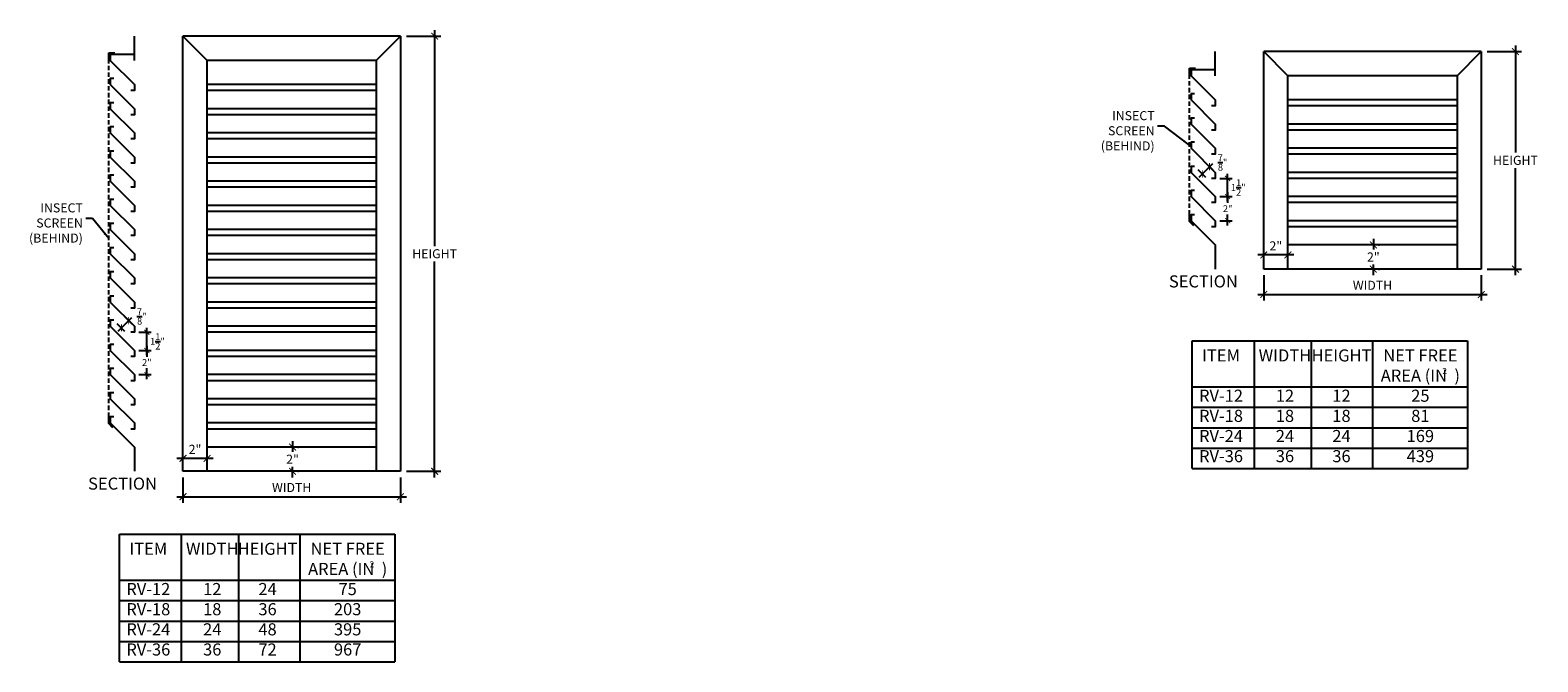
# Model space of a CAD drawing. Units: inches. Extents: x -232 to 13, y 95 to 237.
# Drawn here: x -230 to -105, y 95 to 147 of the extents above; entities that cross this region are included whole.
import ezdxf

# ---------------------------------------------------------------- set-up
doc = ezdxf.new("R2010")
doc.units = ezdxf.units.IN
doc.header["$LTSCALE"] = 1.5
doc.header["$MEASUREMENT"] = 0
doc.linetypes.add('HIDDEN', pattern=[0.375, 0.25, -0.125])
doc.layers.get('0').update_dxf_attribs({"color": 1})
doc.layers.add('7', color=8, linetype='Continuous')
doc.layers.add('Dimensions', color=4, linetype='Continuous')
doc.styles.add('Arch-Dim', font='cityb___.ttf')
doc.dimstyles.new('30 inch', dxfattribs={"dimscale": 1.5, "dimtxt": 0.375, "dimasz": 0.28125, "dimexe": 0.25, "dimexo": 0.25, "dimgap": 0.125, "dimtad": 0, "dimtih": 1, "dimtoh": 1, "dimdec": 3, "dimrnd": 0.003906, "dimzin": 3, "dimdsep": 46, "dimlunit": 5, "dimtxsty": 'Arch-Dim', "dimblk": 'ARCHTICK', "dimcen": 0.5, "dimdle": 0.25, "dimclrd": 256, "dimclre": 256, "dimadec": 0, "dimazin": 0, "dimtfac": 1, "dimtdec": 3, "dimtix": 1, "dimtmove": 2, "dimatfit": 3, "dimfxl": 1, "dimtvp": 1, "dimtolj": 1, "dimtzin": 0, "dimlwd": -1, "dimlwe": -1, "dimarcsym": 0})
doc.dimstyles.new("5'", dxfattribs={"dimscale": 2, "dimtxt": 0.375, "dimasz": 0.28125, "dimexe": 0.25, "dimexo": 0.25, "dimgap": 0.125, "dimtad": 0, "dimtih": 1, "dimtoh": 1, "dimdec": 3, "dimrnd": 0.003906, "dimzin": 3, "dimdsep": 46, "dimlunit": 5, "dimtxsty": 'Arch-Dim', "dimblk": 'ARCHTICK', "dimcen": 0.5, "dimdle": 0.25, "dimclrd": 256, "dimclre": 256, "dimadec": 0, "dimazin": 0, "dimtfac": 1, "dimtdec": 3, "dimtix": 1, "dimtmove": 2, "dimatfit": 3, "dimfxl": 1, "dimtvp": 1, "dimtolj": 1, "dimtzin": 0, "dimlwd": -1, "dimlwe": -1, "dimarcsym": 0})

# ---------------------------------------------------------------- blocks, each defined once
blk = doc.blocks.new('_ArchTick')
at = {"const_width": 0.15}
blk.add_lwpolyline([(-0.5, -0.5), (0.5, 0.5)], dxfattribs=at)
blk = doc.blocks.new('*D56')
at = {"layer": 'Defpoints', "color": 0, "transparency": 16777216}
for p in [(-217.07, 110.91), (-199.07, 110.91), (-199.07, 108.81)]:
    blk.add_point(p, dxfattribs=at)
at = {"layer": 'Dimensions', "transparency": 16777216}
for p, q in [((-217.07, 110.41), (-217.07, 108.31)), ((-199.07, 110.41), (-199.07, 108.31)), ((-217.57, 108.81), (-198.57, 108.81))]:
    blk.add_line(p, q, dxfattribs=at)
at = {"layer": 'Dimensions', "transparency": 16777216, "xscale": 0.5625, "yscale": 0.5625, "zscale": 0.5625, "rotation": 180}
blk.add_blockref('_ArchTick', (-217.07, 108.81), dxfattribs=at)
at = {"layer": 'Dimensions', "transparency": 16777216, "xscale": 0.5625, "yscale": 0.5625, "zscale": 0.5625}
blk.add_blockref('_ArchTick', (-199.07, 108.81), dxfattribs=at)
at = {"layer": 'Dimensions', "color": 0, "transparency": 16777216, "insert": (-208.07, 109.57), "char_height": 0.75, "attachment_point": 5, "style": 'Arch-Dim'}
blk.add_mtext('\\A1;WIDTH', dxfattribs=at)
blk = doc.blocks.new('*D57')
at = {"layer": 'Defpoints', "color": 0, "transparency": 16777216}
for p in [(-199.07, 146.91), (-196.24, 146.91), (-199.07, 110.91)]:
    blk.add_point(p, dxfattribs=at)
at = {"layer": 'Dimensions', "transparency": 16777216}
for p, q in [((-196.24, 147.41), (-196.24, 129.55)), ((-198.57, 146.91), (-195.74, 146.91)), ((-196.24, 110.41), (-196.24, 128.27)), ((-198.57, 110.91), (-195.74, 110.91))]:
    blk.add_line(p, q, dxfattribs=at)
at = {"layer": 'Dimensions', "transparency": 16777216, "xscale": 0.5625, "yscale": 0.5625, "zscale": 0.5625}
for p, rotation in [((-196.24, 146.91), 90), ((-196.24, 110.91), 270)]:
    blk.add_blockref('_ArchTick', p, dxfattribs=dict(at, rotation=rotation))
at = {"layer": 'Dimensions', "color": 0, "transparency": 16777216, "insert": (-196.24, 128.91), "char_height": 0.75, "attachment_point": 5, "style": 'Arch-Dim'}
blk.add_mtext('\\A1;HEIGHT', dxfattribs=at)
blk = doc.blocks.new('*D58')
at = {"layer": 'Defpoints', "color": 0, "transparency": 16777216}
for p in [(-217.07, 111.98), (-217.07, 110.91), (-215.07, 110.91)]:
    blk.add_point(p, dxfattribs=at)
at = {"layer": 'Dimensions', "transparency": 16777216}
for p, q in [((-217.07, 111.41), (-217.07, 112.48)), ((-215.07, 111.41), (-215.07, 112.48)), ((-214.57, 111.98), (-217.57, 111.98))]:
    blk.add_line(p, q, dxfattribs=at)
at = {"layer": 'Dimensions', "transparency": 16777216, "xscale": 0.5625, "yscale": 0.5625, "zscale": 0.5625, "rotation": 180}
blk.add_blockref('_ArchTick', (-217.07, 111.98), dxfattribs=at)
at = {"layer": 'Dimensions', "transparency": 16777216, "xscale": 0.5625, "yscale": 0.5625, "zscale": 0.5625}
blk.add_blockref('_ArchTick', (-215.07, 111.98), dxfattribs=at)
at = {"layer": 'Dimensions', "color": 0, "transparency": 16777216, "insert": (-216.07, 112.73), "char_height": 0.75, "attachment_point": 5, "style": 'Arch-Dim'}
blk.add_mtext('\\A1;2"', dxfattribs=at)
blk = doc.blocks.new('*D59')
at = {"layer": 'Defpoints', "color": 0, "transparency": 16777216}
for p in [(-208.07, 112.91), (-208.07, 110.91), (-208, 110.91)]:
    blk.add_point(p, dxfattribs=at)
at = {"layer": 'Dimensions', "transparency": 16777216}
for p, q in [((-208, 113.41), (-208, 112.53)), ((-207.57, 112.91), (-207.5, 112.91)), ((-208, 110.41), (-208, 111.28)), ((-207.57, 110.91), (-207.5, 110.91))]:
    blk.add_line(p, q, dxfattribs=at)
at = {"layer": 'Dimensions', "transparency": 16777216, "xscale": 0.5625, "yscale": 0.5625, "zscale": 0.5625}
for p, rotation in [((-208, 112.91), 90), ((-208, 110.91), 270)]:
    blk.add_blockref('_ArchTick', p, dxfattribs=dict(at, rotation=rotation))
at = {"layer": 'Dimensions', "color": 0, "transparency": 16777216, "insert": (-208, 111.91), "char_height": 0.75, "attachment_point": 5, "style": 'Arch-Dim'}
blk.add_mtext('\\A1;2"', dxfattribs=at)
blk = doc.blocks.new('*D60')
at = {"layer": 'Defpoints', "color": 0, "transparency": 16777216}
for p in [(-133.34, 136.14), (-132.74, 136.74), (-132.11, 136.11)]:
    blk.add_point(p, dxfattribs=at)
at = {"layer": 'Dimensions', "transparency": 16777216}
for p, q in [((-132.97, 135.24), (-131.84, 136.37)), ((-132.47, 136.47), (-131.84, 135.84)), ((-133.07, 135.87), (-132.44, 135.24))]:
    blk.add_line(p, q, dxfattribs=at)
at = {"layer": 'Dimensions', "transparency": 16777216, "xscale": 0.421875, "yscale": 0.421875, "zscale": 0.421875}
for p, rotation in [((-132.11, 136.11), 45.00000000000271), ((-132.71, 135.51), 225.0000000000027)]:
    blk.add_blockref('_ArchTick', p, dxfattribs=dict(at, rotation=rotation))
at = {"layer": 'Dimensions', "color": 0, "transparency": 16777216, "insert": (-131.03, 136.46), "char_height": 0.5625, "attachment_point": 5, "rotation": 1, "style": 'Arch-Dim'}
blk.add_mtext('\\A1;{\\H1.000000x;\\S7/8;}"', dxfattribs=at)
blk = doc.blocks.new('*D61')
at = {"layer": 'Defpoints', "color": 0, "transparency": 16777216}
for p in [(-131.64, 135.14), (-130.61, 135.14), (-131.64, 133.64)]:
    blk.add_point(p, dxfattribs=at)
at = {"layer": 'Dimensions', "transparency": 16777216}
for p, q in [((-131.26, 135.14), (-130.23, 135.14)), ((-130.61, 133.26), (-130.61, 135.51)), ((-131.26, 133.64), (-130.23, 133.64))]:
    blk.add_line(p, q, dxfattribs=at)
at = {"layer": 'Dimensions', "transparency": 16777216, "xscale": 0.421875, "yscale": 0.421875, "zscale": 0.421875}
for p, rotation in [((-130.61, 135.14), 90), ((-130.61, 133.64), 270)]:
    blk.add_blockref('_ArchTick', p, dxfattribs=dict(at, rotation=rotation))
at = {"layer": 'Dimensions', "color": 0, "transparency": 16777216, "insert": (-129.73, 134.39), "char_height": 0.5625, "attachment_point": 5, "style": 'Arch-Dim'}
blk.add_mtext('\\A1;1{\\H1.000000x;\\S1/2;}"', dxfattribs=at)
blk = doc.blocks.new('*D62')
at = {"layer": 'Defpoints', "color": 0, "transparency": 16777216}
for p in [(-131.64, 133.64), (-131.64, 131.64), (-130.61, 131.64)]:
    blk.add_point(p, dxfattribs=at)
at = {"layer": 'Dimensions', "transparency": 16777216}
for p, q in [((-131.26, 133.64), (-130.23, 133.64)), ((-130.61, 134.01), (-130.61, 133.11)), ((-131.26, 131.64), (-130.23, 131.64)), ((-130.61, 131.26), (-130.61, 132.17))]:
    blk.add_line(p, q, dxfattribs=at)
at = {"layer": 'Dimensions', "transparency": 16777216, "xscale": 0.421875, "yscale": 0.421875, "zscale": 0.421875}
for p, rotation in [((-130.61, 133.64), 90), ((-130.61, 131.64), 270)]:
    blk.add_blockref('_ArchTick', p, dxfattribs=dict(at, rotation=rotation))
at = {"layer": 'Dimensions', "color": 0, "transparency": 16777216, "insert": (-130.61, 132.64), "char_height": 0.562, "attachment_point": 5, "style": 'Arch-Dim'}
blk.add_mtext('\\A1;2"', dxfattribs=at)
blk = doc.blocks.new('*D63')
at = {"layer": 'Defpoints', "color": 0, "transparency": 16777216}
for p in [(-127.62, 127.64), (-109.62, 127.64), (-109.62, 125.54)]:
    blk.add_point(p, dxfattribs=at)
at = {"layer": 'Dimensions', "transparency": 16777216}
for p, q in [((-127.62, 127.14), (-127.62, 125.04)), ((-109.62, 127.14), (-109.62, 125.04)), ((-128.12, 125.54), (-109.12, 125.54))]:
    blk.add_line(p, q, dxfattribs=at)
at = {"layer": 'Dimensions', "transparency": 16777216, "xscale": 0.5625, "yscale": 0.5625, "zscale": 0.5625, "rotation": 180}
blk.add_blockref('_ArchTick', (-127.62, 125.54), dxfattribs=at)
at = {"layer": 'Dimensions', "transparency": 16777216, "xscale": 0.5625, "yscale": 0.5625, "zscale": 0.5625}
blk.add_blockref('_ArchTick', (-109.62, 125.54), dxfattribs=at)
at = {"layer": 'Dimensions', "color": 0, "transparency": 16777216, "insert": (-118.62, 126.3), "char_height": 0.75, "attachment_point": 5, "style": 'Arch-Dim'}
blk.add_mtext('\\A1;WIDTH', dxfattribs=at)
blk = doc.blocks.new('*D64')
at = {"layer": 'Defpoints', "color": 0, "transparency": 16777216}
for p in [(-109.62, 145.64), (-106.79, 145.64), (-109.62, 127.64)]:
    blk.add_point(p, dxfattribs=at)
at = {"layer": 'Dimensions', "transparency": 16777216}
for p, q in [((-106.79, 146.14), (-106.79, 137.28)), ((-109.12, 145.64), (-106.29, 145.64)), ((-106.79, 127.14), (-106.79, 135.99)), ((-109.12, 127.64), (-106.29, 127.64))]:
    blk.add_line(p, q, dxfattribs=at)
at = {"layer": 'Dimensions', "transparency": 16777216, "xscale": 0.5625, "yscale": 0.5625, "zscale": 0.5625}
for p, rotation in [((-106.79, 145.64), 90), ((-106.79, 127.64), 270)]:
    blk.add_blockref('_ArchTick', p, dxfattribs=dict(at, rotation=rotation))
at = {"layer": 'Dimensions', "color": 0, "transparency": 16777216, "insert": (-106.79, 136.64), "char_height": 0.75, "attachment_point": 5, "style": 'Arch-Dim'}
blk.add_mtext('\\A1;HEIGHT', dxfattribs=at)
blk = doc.blocks.new('*D65')
at = {"layer": 'Defpoints', "color": 0, "transparency": 16777216}
for p in [(-127.62, 128.81), (-127.62, 127.64), (-125.62, 127.64)]:
    blk.add_point(p, dxfattribs=at)
at = {"layer": 'Dimensions', "transparency": 16777216}
for p, q in [((-125.12, 128.81), (-128.12, 128.81)), ((-127.62, 128.14), (-127.62, 129.31)), ((-125.62, 128.14), (-125.62, 129.31))]:
    blk.add_line(p, q, dxfattribs=at)
at = {"layer": 'Dimensions', "transparency": 16777216, "xscale": 0.5625, "yscale": 0.5625, "zscale": 0.5625, "rotation": 180}
blk.add_blockref('_ArchTick', (-127.62, 128.81), dxfattribs=at)
at = {"layer": 'Dimensions', "transparency": 16777216, "xscale": 0.5625, "yscale": 0.5625, "zscale": 0.5625}
blk.add_blockref('_ArchTick', (-125.62, 128.81), dxfattribs=at)
at = {"layer": 'Dimensions', "color": 0, "transparency": 16777216, "insert": (-126.62, 129.56), "char_height": 0.75, "attachment_point": 5, "style": 'Arch-Dim'}
blk.add_mtext('\\A1;2"', dxfattribs=at)
blk = doc.blocks.new('*D66')
at = {"layer": 'Defpoints', "color": 0, "transparency": 16777216}
for p in [(-118.62, 129.64), (-118.62, 127.64), (-118.55, 127.64)]:
    blk.add_point(p, dxfattribs=at)
at = {"layer": 'Dimensions', "transparency": 16777216}
for p, q in [((-118.55, 130.14), (-118.55, 129.26)), ((-118.12, 129.64), (-118.05, 129.64)), ((-118.55, 127.14), (-118.55, 128.01)), ((-118.12, 127.64), (-118.05, 127.64))]:
    blk.add_line(p, q, dxfattribs=at)
at = {"layer": 'Dimensions', "transparency": 16777216, "xscale": 0.5625, "yscale": 0.5625, "zscale": 0.5625}
for p, rotation in [((-118.55, 129.64), 90), ((-118.55, 127.64), 270)]:
    blk.add_blockref('_ArchTick', p, dxfattribs=dict(at, rotation=rotation))
at = {"layer": 'Dimensions', "color": 0, "transparency": 16777216, "insert": (-118.55, 128.64), "char_height": 0.75, "attachment_point": 5, "style": 'Arch-Dim'}
blk.add_mtext('\\A1;2"', dxfattribs=at)
blk = doc.blocks.new('*D67')
at = {"layer": 'Defpoints', "color": 0, "transparency": 16777216}
for p in [(-222.19, 124.01), (-222.79, 123.41), (-221.56, 123.38)]:
    blk.add_point(p, dxfattribs=at)
at = {"layer": 'Dimensions', "transparency": 16777216}
for p, q in [((-222.43, 122.51), (-221.3, 123.64)), ((-221.93, 123.74), (-221.3, 123.11)), ((-222.53, 123.14), (-221.9, 122.51))]:
    blk.add_line(p, q, dxfattribs=at)
at = {"layer": 'Dimensions', "transparency": 16777216, "xscale": 0.421875, "yscale": 0.421875, "zscale": 0.421875}
for p, rotation in [((-221.56, 123.38), 45.00000000000271), ((-222.16, 122.78), 225.0000000000027)]:
    blk.add_blockref('_ArchTick', p, dxfattribs=dict(at, rotation=rotation))
at = {"layer": 'Dimensions', "color": 0, "transparency": 16777216, "insert": (-220.48, 123.73), "char_height": 0.5625, "attachment_point": 5, "rotation": 1, "style": 'Arch-Dim'}
blk.add_mtext('\\A1;{\\H1.000000x;\\S7/8;}"', dxfattribs=at)
blk = doc.blocks.new('*D68')
at = {"layer": 'Defpoints', "color": 0, "transparency": 16777216}
for p in [(-221.09, 122.41), (-220.06, 122.41), (-221.09, 120.91)]:
    blk.add_point(p, dxfattribs=at)
at = {"layer": 'Dimensions', "transparency": 16777216}
for p, q in [((-220.72, 122.41), (-219.69, 122.41)), ((-220.06, 120.53), (-220.06, 122.78)), ((-220.72, 120.91), (-219.69, 120.91))]:
    blk.add_line(p, q, dxfattribs=at)
at = {"layer": 'Dimensions', "transparency": 16777216, "xscale": 0.421875, "yscale": 0.421875, "zscale": 0.421875}
for p, rotation in [((-220.06, 122.41), 90), ((-220.06, 120.91), 270)]:
    blk.add_blockref('_ArchTick', p, dxfattribs=dict(at, rotation=rotation))
at = {"layer": 'Dimensions', "color": 0, "transparency": 16777216, "insert": (-219.18, 121.66), "char_height": 0.5625, "attachment_point": 5, "style": 'Arch-Dim'}
blk.add_mtext('\\A1;1{\\H1.000000x;\\S1/2;}"', dxfattribs=at)
blk = doc.blocks.new('*D69')
at = {"layer": 'Defpoints', "color": 0, "transparency": 16777216}
for p in [(-221.09, 120.91), (-221.09, 118.91), (-220.06, 118.91)]:
    blk.add_point(p, dxfattribs=at)
at = {"layer": 'Dimensions', "transparency": 16777216}
for p, q in [((-220.06, 121.28), (-220.06, 120.38)), ((-220.72, 120.91), (-219.69, 120.91)), ((-220.72, 118.91), (-219.69, 118.91)), ((-220.06, 118.53), (-220.06, 119.44))]:
    blk.add_line(p, q, dxfattribs=at)
at = {"layer": 'Dimensions', "transparency": 16777216, "xscale": 0.421875, "yscale": 0.421875, "zscale": 0.421875}
for p, rotation in [((-220.06, 120.91), 90), ((-220.06, 118.91), 270)]:
    blk.add_blockref('_ArchTick', p, dxfattribs=dict(at, rotation=rotation))
at = {"layer": 'Dimensions', "color": 0, "transparency": 16777216, "insert": (-220.06, 119.91), "char_height": 0.562, "attachment_point": 5, "style": 'Arch-Dim'}
blk.add_mtext('\\A1;2"', dxfattribs=at)

msp = doc.modelspace()

# ---------------------------------------------------------------- linework, layer by layer
at = {"layer": '7'}
for p, q in [((-221.0911, 144.909), (-221.0911, 146.909)), ((-217.0708, 110.909), (-217.0708, 146.909)), ((-199.0708, 146.909), (-217.0708, 146.909)), ((-215.0708, 144.909), (-217.0708, 146.909)), ((-201.0708, 144.909), (-199.0708, 146.909)), ((-199.0708, 146.909), (-199.0708, 110.909)), ((-223.2161, 144.909), (-223.2161, 145.534)), ((-223.2161, 145.534), (-222.7161, 145.534)), ((-215.0708, 110.909), (-215.0708, 144.909)), ((-201.0708, 144.909), (-215.0708, 144.909)), ((-201.0708, 144.909), (-201.0708, 110.909)), ((-131.6392, 143.6381), (-131.6392, 145.6381)), ((-127.6189, 127.6381), (-127.6189, 145.6381)), ((-109.6189, 145.6381), (-127.6189, 145.6381)), ((-125.6189, 143.6381), (-127.6189, 145.6381)), ((-111.6189, 143.6381), (-109.6189, 145.6381)), ((-109.6189, 145.6381), (-109.6189, 127.6381)), ((-133.7642, 143.6381), (-133.7642, 144.2631)), ((-133.7642, 144.2631), (-133.2642, 144.2631)), ((-125.6189, 127.6381), (-125.6189, 143.6381)), ((-111.6189, 143.6381), (-125.6189, 143.6381)), ((-111.6189, 143.6381), (-111.6189, 127.6381)), ((-201.0708, 142.909), (-215.0708, 142.909)), ((-201.0708, 142.409), (-215.0708, 142.409)), ((-111.6189, 141.6381), (-125.6189, 141.6381)), ((-111.6189, 141.1381), (-125.6189, 141.1381)), ((-201.0708, 140.909), (-215.0708, 140.909)), ((-201.0708, 140.409), (-215.0708, 140.409)), ((-201.0708, 138.909), (-215.0708, 138.909)), ((-111.6189, 139.6381), (-125.6189, 139.6381)), ((-111.6189, 139.1381), (-125.6189, 139.1381)), ((-201.0887, 138.409), (-215.0529, 138.409)), ((-111.6189, 137.6381), (-125.6189, 137.6381)), ((-201.0708, 136.909), (-215.0708, 136.909)), ((-201.0708, 136.409), (-215.0708, 136.409)), ((-111.6189, 137.1381), (-125.6189, 137.1381)), ((-201.0708, 134.909), (-215.0708, 134.909)), ((-111.6189, 135.6381), (-125.6189, 135.6381)), ((-111.6189, 135.1381), (-125.6189, 135.1381)), ((-201.0708, 134.409), (-215.0708, 134.409)), ((-111.6189, 133.6381), (-125.6189, 133.6381)), ((-201.0708, 132.909), (-215.0708, 132.909)), ((-201.0708, 132.409), (-215.0708, 132.409)), ((-111.6189, 133.1381), (-125.6189, 133.1381)), ((-133.7642, 131.5864), (-133.7642, 132.1381)), ((-133.4106, 131.2328), (-133.7642, 131.5864)), ((-111.6189, 131.6381), (-125.6189, 131.6381)), ((-111.6189, 131.1381), (-125.6189, 131.1381)), ((-201.0708, 130.909), (-215.0708, 130.909)), ((-201.0708, 130.409), (-215.0708, 130.409)), ((-201.0708, 128.909), (-215.0708, 128.909)), ((-111.6189, 129.6381), (-125.6189, 129.6381)), ((-201.0708, 128.409), (-215.0708, 128.409)), ((-109.6189, 127.6381), (-127.6189, 127.6381)), ((-201.0708, 126.909), (-215.0708, 126.909)), ((-201.0708, 126.409), (-215.0708, 126.409)), ((-201.0708, 124.909), (-215.0708, 124.909)), ((-201.0708, 124.409), (-215.0708, 124.409)), ((-201.0708, 122.909), (-215.0708, 122.909)), ((-201.0708, 122.409), (-215.0708, 122.409)), ((-133.5323, 111.1413), (-133.5323, 121.7179)), ((-133.5323, 121.7179), (-110.7686, 121.7179)), ((-128.428, 121.7179), (-128.428, 111.1413)), ((-123.6941, 121.7179), (-123.6941, 111.1413)), ((-118.631, 121.7179), (-118.631, 111.1413)), ((-110.7686, 121.7179), (-110.7686, 111.1413)), ((-201.0708, 120.909), (-215.0708, 120.909)), ((-201.0708, 120.409), (-215.0708, 120.409)), ((-201.0708, 118.909), (-215.0708, 118.909)), ((-201.0708, 118.409), (-215.0708, 118.409)), ((-133.5323, 117.8913), (-110.7686, 117.8913)), ((-201.0708, 116.909), (-215.0708, 116.909)), ((-201.0708, 116.409), (-215.0708, 116.409)), ((-133.5323, 116.2038), (-110.7686, 116.2038)), ((-223.2161, 114.8573), (-223.2161, 115.409)), ((-222.8626, 114.5037), (-223.2161, 114.8573)), ((-201.0708, 114.909), (-215.0708, 114.909)), ((-201.0708, 114.409), (-215.0708, 114.409)), ((-133.5323, 114.5163), (-110.7686, 114.5163)), ((-201.0708, 112.909), (-215.0708, 112.909)), ((-133.5323, 112.8288), (-110.7686, 112.8288)), ((-133.5323, 111.1413), (-110.7686, 111.1413)), ((-199.0708, 110.909), (-217.0708, 110.909)), ((-222.3118, 95.1457), (-222.3118, 105.7224)), ((-222.3118, 105.7224), (-199.5481, 105.7224)), ((-217.2075, 105.7224), (-217.2075, 95.1457)), ((-212.4736, 105.7224), (-212.4736, 95.1457)), ((-207.4104, 105.7224), (-207.4104, 95.1457)), ((-199.5481, 105.7224), (-199.5481, 95.1457)), ((-222.3118, 101.8957), (-199.5481, 101.8957)), ((-222.3118, 100.2082), (-199.5481, 100.2082)), ((-222.3118, 98.5207), (-199.5481, 98.5207)), ((-222.3118, 96.8332), (-199.5481, 96.8332)), ((-222.3118, 95.1457), (-199.5481, 95.1457))]:
    msp.add_line(p, q, dxfattribs=at)
for points in [[(-221.0911, 145.409), (-223.0911, 145.409), (-223.0911, 144.909), (-221.0911, 142.909), (-221.0911, 142.409), (-221.3911, 142.409)], [(-131.6392, 144.1381), (-133.6392, 144.1381), (-133.6392, 143.6381), (-131.6392, 141.6381), (-131.6392, 141.1381), (-131.9392, 141.1381)], [(-222.7911, 143.409), (-223.0911, 143.409), (-223.0911, 142.909), (-221.0911, 140.909), (-221.0911, 140.409), (-221.3911, 140.409)], [(-222.7911, 141.409), (-223.0911, 141.409), (-223.0911, 140.909), (-221.0911, 138.909), (-221.0911, 138.409), (-221.3911, 138.409)], [(-133.3392, 142.1381), (-133.6392, 142.1381), (-133.6392, 141.6381), (-131.6392, 139.6381), (-131.6392, 139.1381), (-131.9392, 139.1381)], [(-133.3392, 140.1381), (-133.6392, 140.1381), (-133.6392, 139.6381), (-131.6392, 137.6381), (-131.6392, 137.1381), (-131.9392, 137.1381)], [(-222.7911, 139.409), (-223.0911, 139.409), (-223.0911, 138.909), (-221.0911, 136.909), (-221.0911, 136.409), (-221.3911, 136.409)], [(-222.7911, 137.409), (-223.0911, 137.409), (-223.0911, 136.909), (-221.0911, 134.909), (-221.0911, 134.409), (-221.3911, 134.409)], [(-133.3392, 138.1381), (-133.6392, 138.1381), (-133.6392, 137.6381), (-131.6392, 135.6381), (-131.6392, 135.1381), (-131.9392, 135.1381)], [(-133.3392, 136.1381), (-133.6392, 136.1381), (-133.6392, 135.6381), (-131.6392, 133.6381), (-131.6392, 133.1381), (-131.9392, 133.1381)], [(-222.7911, 135.409), (-223.0911, 135.409), (-223.0911, 134.909), (-221.0911, 132.909), (-221.0911, 132.409), (-221.3911, 132.409)], [(-133.3392, 134.1381), (-133.6392, 134.1381), (-133.6392, 133.6381), (-131.6392, 131.6381), (-131.6392, 131.1381), (-131.9392, 131.1381)], [(-222.7911, 133.409), (-223.0911, 133.409), (-223.0911, 132.909), (-221.0911, 130.909), (-221.0911, 130.409), (-221.3911, 130.409)], [(-222.7911, 131.409), (-223.0911, 131.409), (-223.0911, 130.909), (-221.0911, 128.909), (-221.0911, 128.409), (-221.3911, 128.409)], [(-133.3392, 132.1381), (-133.6392, 132.1381), (-133.6392, 131.6381), (-131.6392, 129.6381), (-131.6392, 127.6381)], [(-222.7911, 129.409), (-223.0911, 129.409), (-223.0911, 128.909), (-221.0911, 126.909), (-221.0911, 126.409), (-221.3911, 126.409)], [(-222.7911, 127.409), (-223.0911, 127.409), (-223.0911, 126.909), (-221.0911, 124.909), (-221.0911, 124.409), (-221.3911, 124.409)], [(-222.7911, 125.409), (-223.0911, 125.409), (-223.0911, 124.909), (-221.0911, 122.909), (-221.0911, 122.409), (-221.3911, 122.409)], [(-222.7911, 123.409), (-223.0911, 123.409), (-223.0911, 122.909), (-221.0911, 120.909), (-221.0911, 120.409), (-221.3911, 120.409)], [(-222.7911, 121.409), (-223.0911, 121.409), (-223.0911, 120.909), (-221.0911, 118.909), (-221.0911, 118.409), (-221.3911, 118.409)], [(-222.7911, 119.409), (-223.0911, 119.409), (-223.0911, 118.909), (-221.0911, 116.909), (-221.0911, 116.409), (-221.3911, 116.409)], [(-222.7911, 117.409), (-223.0911, 117.409), (-223.0911, 116.909), (-221.0911, 114.909), (-221.0911, 114.409), (-221.3911, 114.409)], [(-222.7911, 115.409), (-223.0911, 115.409), (-223.0911, 114.909), (-221.0911, 112.909), (-221.0911, 110.909)]]:
    msp.add_lwpolyline(points, dxfattribs=at)
at = {"layer": 'Dimensions', "linetype": 'HIDDEN'}
for p, q in [((-223.2161, 115.409), (-223.2161, 144.909)), ((-133.7642, 132.1381), (-133.7642, 143.6381))]:
    msp.add_line(p, q, dxfattribs=at)

# ---------------------------------------------------------------- texts
at = {"layer": 'Dimensions', "style": 'Arch-Dim'}
for s, insert, char_height, width, attachment_point in [('\\A1;INSECT SCREEN\\P(BEHIND)', (-136.6522, 139.0851), 0.75, 5, 6), ('\\A1;INSECT SCREEN\\P(BEHIND)', (-225.3558, 131.4567), 0.75, 5, 6), ('SECTION', (-132.6164, 127.1215), 1, 4.101742, 2), ('ITEM\\P\\PRV-12\\PRV-18\\PRV-24\\PRV-36', (-131.1573, 120.997), 1, 4.101742, 2), ('WIDTH\\P\\P12\\P18\\P24\\P36', (-125.8667, 120.997), 1, 4.101742, 2), ('HEIGHT\\P\\P12\\P18\\P24\\P36', (-121.1881, 120.997), 1, 4.101742, 2), ('NET FREE AREA (IN  )\\P25\\P81\\P169\\P439', (-114.6588, 120.997), 1, 6.662638, 2), ('2', (-112.8335, 119.4567), 0.5, 0.737027, 1), ('SECTION', (-222.0683, 110.3924), 1, 4.101742, 2), ('ITEM\\P\\PRV-12\\PRV-18\\PRV-24\\PRV-36', (-219.9368, 105.0014), 1, 4.101742, 2), ('WIDTH\\P\\P12\\P18\\P24\\P36', (-214.6462, 105.0014), 1, 4.101742, 2), ('HEIGHT\\P\\P24\\P36\\P48\\P72', (-210.0689, 105.0014), 1, 4.101742, 2), ('NET FREE AREA (IN  )\\P75 \\P203 \\P395 \\P967 ', (-203.4383, 105.0014), 1, 6.662638, 2), ('2', (-201.613, 103.4612), 0.5, 0.737027, 1)]:
    msp.add_mtext(s, dxfattribs=dict(at, insert=insert, char_height=char_height, width=width, attachment_point=attachment_point))

# ---------------------------------------------------------------- dimensions: what is measured, and where the dimension line sits
at = {"layer": 'Dimensions'}
for base, p1, p2, picture, middle in [((-196.2432, 146.909), (-199.0708, 110.909), (-199.0708, 146.909), '*D57', (-196.2432, 128.909)), ((-106.7913, 145.6381), (-109.6189, 127.6381), (-109.6189, 145.6381), '*D64', (-106.7913, 136.6381))]:
    dim = msp.add_linear_dim(base=base, p1=p1, p2=p2, angle=90, text='HEIGHT', dimstyle="5'", override={"dimpost": '"'}, dxfattribs=at)
    dim.commit()
    dim.dimension.update_dxf_attribs({"geometry": picture, "text_midpoint": middle})
for base, p1, p2, picture, middle in [((-132.1095, 136.1084), (-133.3392, 136.1381), (-132.7392, 136.7381), '*D60', (-131.0256, 136.463)), ((-221.5614, 123.3794), (-222.7911, 123.409), (-222.1911, 124.009), '*D67', (-220.4775, 123.7339))]:
    dim = msp.add_linear_dim(base=base, p1=p1, p2=p2, angle=45, dimstyle='30 inch', override={"dimpost": '"'}, dxfattribs=at)
    dim.commit()
    dim.dimension.update_dxf_attribs({"geometry": picture, "text_midpoint": middle, "dimtype": 161, "text_rotation": 1})
for base, p1, p2, picture, middle in [((-130.6083, 135.1381), (-131.6392, 133.6381), (-131.6392, 135.1381), '*D61', (-129.7324, 134.3881)), ((-220.0603, 122.409), (-221.0911, 120.909), (-221.0911, 122.409), '*D68', (-219.1843, 121.659))]:
    dim = msp.add_linear_dim(base=base, p1=p1, p2=p2, angle=90, dimstyle='30 inch', override={"dimpost": '"'}, dxfattribs=at)
    dim.commit()
    dim.dimension.update_dxf_attribs({"geometry": picture, "text_midpoint": middle, "dimtype": 160})
for base, p1, p2, dimstyle, picture, middle in [((-130.6083, 131.6381), (-131.6392, 133.6381), (-131.6392, 131.6381), '30 inch', '*D62', (-130.6083, 132.6381)), ((-118.5482, 127.6381), (-118.6189, 129.6381), (-118.6189, 127.6381), "5'", '*D66', (-118.5482, 128.6381)), ((-220.0603, 118.909), (-221.0911, 120.909), (-221.0911, 118.909), '30 inch', '*D69', (-220.0603, 119.909)), ((-208.0002, 110.909), (-208.0708, 112.909), (-208.0708, 110.909), "5'", '*D59', (-208.0002, 111.909))]:
    dim = msp.add_linear_dim(base=base, p1=p1, p2=p2, angle=90, dimstyle=dimstyle, override={"dimpost": '"'}, dxfattribs=at)
    dim.commit()
    dim.dimension.update_dxf_attribs({"geometry": picture, "text_midpoint": middle})
for base, p1, p2, picture, middle in [((-127.6189, 128.8064), (-125.6189, 127.6381), (-127.6189, 127.6381), '*D65', (-126.6189, 129.5564)), ((-217.0708, 111.9802), (-215.0708, 110.909), (-217.0708, 110.909), '*D58', (-216.0708, 112.7302))]:
    dim = msp.add_linear_dim(base=base, p1=p1, p2=p2, dimstyle="5'", override={"dimpost": '"'}, dxfattribs=at)
    dim.commit()
    dim.dimension.update_dxf_attribs({"geometry": picture, "text_midpoint": middle})
for base, p1, p2, picture, middle in [((-109.6189, 125.5372), (-127.6189, 127.6381), (-109.6189, 127.6381), '*D63', (-118.6189, 126.2993)), ((-199.0708, 108.8081), (-217.0708, 110.909), (-199.0708, 110.909), '*D56', (-208.0708, 109.5702))]:
    dim = msp.add_linear_dim(base=base, p1=p1, p2=p2, text='WIDTH', dimstyle="5'", override={"dimpost": '"'}, dxfattribs=at)
    dim.commit()
    dim.dimension.update_dxf_attribs({"geometry": picture, "text_midpoint": middle})

# ---------------------------------------------------------------- leaders
at = {"layer": 'Dimensions', "annotation_type": 0, "has_hookline": 1, "hookline_direction": 1, "text_width": 3.4838}
for points in [[(-133.7642, 137.8881), (-135.8397, 139.4601), (-136.4022, 139.4601)], [(-223.2161, 130.159), (-224.5433, 131.8317), (-225.1058, 131.8317)]]:
    msp.add_leader(points, dimstyle="5'", override={"dimgap": 0.125, "dimtad": 0}, dxfattribs=at)

doc.saveas('drawing.dxf')
